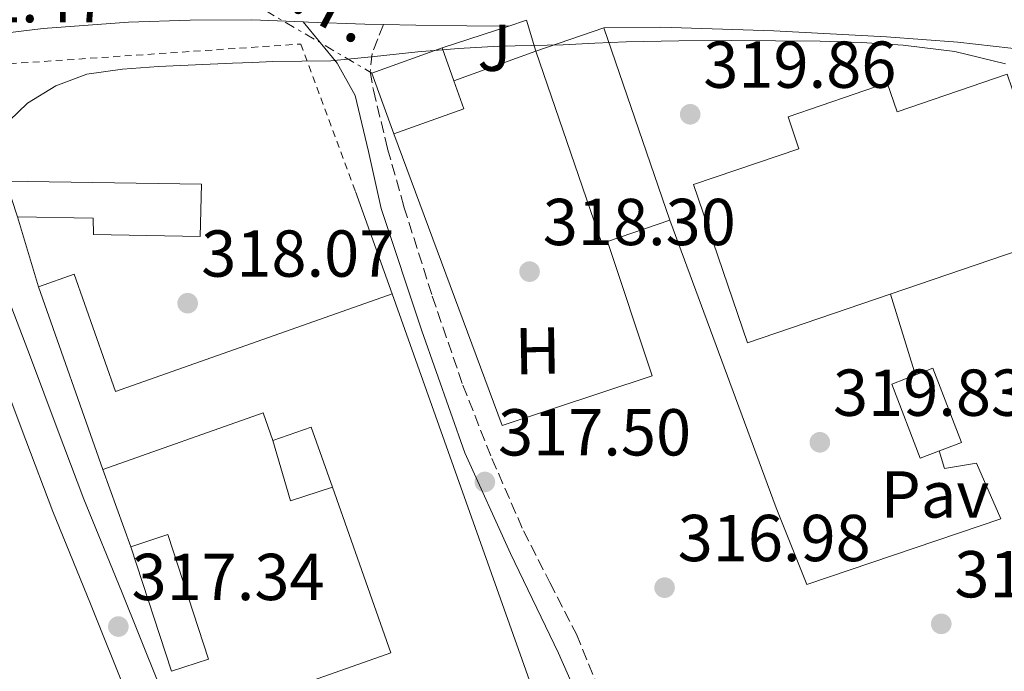
# Model space of a CAD drawing. Units: metres. Extents: x 577158 to 580614, y 4691846 to 4694197.
# Drawn here: x 577712 to 577861, y 4692189 to 4692287 of the extents above; entities that cross this region are included whole.
import ezdxf
from ezdxf.enums import TextEntityAlignment as Align

# ---------------------------------------------------------------- set-up
doc = ezdxf.new("R2010")
doc.units = ezdxf.units.M
doc.header["$MEASUREMENT"] = 0
for name, pattern in [('DGN Style 2', [1.7399219301090239, 1.043953158065414, -0.6959687720436097]), ('DGN Style 3', [2.435890702152634, 1.739921930109024, -0.6959687720436097]), ('DGN Style 7', [3.4798438602180486, 1.565929737098122, -0.6959687720436097, 0.5219765790327072, -0.6959687720436097])]:
    doc.linetypes.add(name, pattern=pattern)
for name, color, linetype, lineweight in [('Balsa-alberca', 142, 'Continuous', 0), ('Camino', 7, 'DGN Style 3', 0), ('Chamizo-cobertizo', 1, 'Continuous', 0), ('Cota de punto acotado terreno', 7, 'Continuous', 0), ('Curva de nivel intermedia', 30, 'Continuous', 0), ('Edificio', 1, 'Continuous', 13), ('Etiqueta de uso rústico', 92, 'Continuous', 0), ('Línea  de muro-pared o tapia', 1, 'Continuous', 13), ('Línea de asfalto', 7, 'Continuous', 13), ('Línea de muro de contención', 1, 'Continuous', 13), ('Línea de pavimento', 1, 'Continuous', 0), ('Línea eléctrica', 6, 'DGN Style 7', 0), ('Margen derecho', 7, 'Continuous', 0), ('Nave industrial', 1, 'Continuous', 13), ('Pavimento', 7, 'Continuous', 0), ('Punto acotado terreno (símbolo)', 7, 'Continuous', 0), ('Tensión línea eléctrica', 7, 'Continuous', 0), ('Valla', 7, 'DGN Style 2', 0), ('Zona ajardinada', 92, 'Continuous', 0)]:
    doc.layers.add(name, color=color, linetype=linetype, lineweight=lineweight)
doc.styles.add('Style-Arial', font='arial.ttf')

# ---------------------------------------------------------------- blocks, each defined once
blk = doc.blocks.new('5PATER')
at = {"layer": 'Balsa-alberca', "linetype": 'Continuous', "lineweight": 0}
h = blk.add_hatch(color=51, dxfattribs=at)
edge = h.paths.add_edge_path()
edge.add_ellipse((0, 0), major_axis=(-0.1095731443231308, -0.1110710700762829), ratio=0.9994222409660317, start_angle=0, end_angle=360)

msp = doc.modelspace()

# ---------------------------------------------------------------- linework, layer by layer
at = {"layer": 'Camino', "color": 7, "linetype": 'DGN Style 3', "lineweight": 0}
msp.add_polyline3d([(577767.2899999976, 4692286.5, 320.8099999999976), (577766.4299999992, 4692284.320000002, 320.5899999999966), (577765.5799999977, 4692282.140000002, 320.3699999999953), (577765.2699999993, 4692279.390000002, 320.1499999999943), (577765.7699999999, 4692276.570000002, 319.979999999996), (577767.909999999, 4692267.739999998, 319.5099999999948), (577770.3799999988, 4692258.970000001, 319.0899999999965), (577774.6599999992, 4692245.440000002, 318.5200000000042), (577779.2699999983, 4692232.030000002, 318.0599999999976), (577783.6600000003, 4692220.940000002, 317.9199999999982), (577788.4300000002, 4692210.010000003, 317.8099999999977), (577792.3999999977, 4692202.2, 317.3999999999943), (577796.4299999999, 4692194.399999999, 317.0399999999936), (577799.2100000004, 4692187.580000003, 316.9700000000012)], dxfattribs=at)
at = {"layer": 'Chamizo-cobertizo', "color": 1, "linetype": 'Continuous', "lineweight": 0, "extrusion": (-0.03656241375027512, -0.01397206525645517, 0.9992336920326611), "elevation": -86364.09674711563, "flags": 128}
msp.add_lwpolyline([(-4176812.361899599, 2213064.796581498), (-4176812.361232373, 2213058.153954041), (-4176824.351161479, 2213058.153954041), (-4176824.351828707, 2213064.7965815), (-4176812.361899599, 2213064.796581498)], close=True, dxfattribs=at)
at = {"layer": 'Chamizo-cobertizo', "color": 1, "linetype": 'Continuous', "lineweight": 0, "extrusion": (-0.03656241375027512, -0.01397206525645517, 0.9992336920326611), "elevation": -86364.09674711568, "flags": 128}
msp.add_lwpolyline([(-4176812.361232373, 2213058.153954041), (-4176824.351161479, 2213058.153954041), (-4176824.351828707, 2213064.7965815), (-4176812.361899599, 2213064.796581498), (-4176812.361232373, 2213058.153954041)], dxfattribs=at)
at = {"layer": 'Curva de nivel intermedia', "color": 30, "linetype": 'Continuous', "lineweight": 0, "elevation": 319.9999999999999, "flags": 128}
msp.add_lwpolyline([(577710.7599999999, 4692271.969999999), (577713.5100000014, 4692274.640000001), (577717.8200000008, 4692277.26), (577722.47, 4692278.99), (577727.8900000004, 4692279.75), (577733.3200000018, 4692280.140000001), (577738.8899999997, 4692280.4), (577744.4599999997, 4692280.659999999), (577747.5100000007, 4692280.789999999), (577750.5700000006, 4692280.91), (577754.9500000017, 4692280.960000001), (577759.3400000016, 4692281.039999999), (577765.9199999997, 4692281.67), (577772.490000001, 4692282.380000001), (577778.6300000012, 4692282.859999999), (577784.7800000003, 4692283.220000001), (577789.6100000005, 4692283.330000001), (577794.4400000006, 4692283.440000001), (577799.1900000003, 4692283.67), (577803.9500000012, 4692283.890000001), (577811.8700000005, 4692284.029999998), (577819.7899999998, 4692284.079999999), (577826.5100000009, 4692284.06), (577833.2300000021, 4692283.980000001), (577839.4999999995, 4692283.78), (577845.7699999993, 4692283.369999998), (577853.5700000001, 4692282.41), (577861.23, 4692280.560000001)], dxfattribs=at)
at = {"layer": 'Edificio', "color": 51, "linetype": 'Continuous', "lineweight": 13, "extrusion": (-0.005223993102759707, -0.001788760284180252, 0.999984755000149), "elevation": -11085.54612746677, "flags": 128}
msp.add_lwpolyline([(577794.4101846209, 4692273.687469447), (577784.1300114531, 4692270.167463815)], dxfattribs=at)
at = {"layer": 'Edificio', "color": 51, "linetype": 'Continuous', "lineweight": 13, "extrusion": (0.0006326455947049983, -0.001848929026641438, 0.9999980906086801), "elevation": -7983.901430269108, "flags": 128}
msp.add_lwpolyline([(577810.207998675, 4692250.218658874), (577800.2679627049, 4692279.268708527)], dxfattribs=at)
at = {"layer": 'Edificio', "color": 51, "linetype": 'Continuous', "lineweight": 13, "extrusion": (0.02247288755098965, -0.01261180525395363, 0.9996679007017065), "elevation": -45867.83932249135, "flags": 128}
msp.add_lwpolyline([(4374697.46195328, 1791963.381807884), (4374703.852435232, 1791970.754747624), (4374712.357731205, 1791963.381807884)], dxfattribs=at)
at = {"layer": 'Edificio', "color": 51, "linetype": 'Continuous', "lineweight": 13, "extrusion": (0.006408640967348842, -0.01785778606619691, 0.9998199981985585), "elevation": -79764.95436763232, "flags": 128}
msp.add_lwpolyline([(2128770.212809102, 4220582.870460193), (2128770.212809102, 4220577.599786611)], dxfattribs=at)
at = {"layer": 'Edificio', "color": 51, "linetype": 'Continuous', "lineweight": 13, "extrusion": (-0.009901317759238798, -0.005800809037894704, 0.9999341550927925), "elevation": -32613.74161247489, "flags": 128}
msp.add_lwpolyline([(577765.2160645209, 4692172.248933417), (577775.1648836592, 4692143.198444647), (577776.0049414963, 4692143.488449528)], dxfattribs=at)
at = {"layer": 'Edificio', "color": 51, "linetype": 'Continuous', "lineweight": 13, "extrusion": (0.02266806896722674, -0.01315488618486476, 0.999656494811473), "elevation": -48303.35565067021, "flags": 128}
msp.add_lwpolyline([(4348395.025951149, 1854839.029895933), (4348392.138970072, 1854835.595912784), (4348383.528234912, 1854842.845432766)], dxfattribs=at)
at = {"layer": 'Edificio', "color": 51, "linetype": 'Continuous', "lineweight": 13, "extrusion": (-0.005694467369426291, -0.001950490944002633, 0.9999818841491359), "elevation": -12116.33382559979, "flags": 128}
msp.add_lwpolyline([(577793.5889193522, 4692239.022821168), (577803.0191081265, 4692242.252827313)], dxfattribs=at)
at = {"layer": 'Edificio', "color": 51, "linetype": 'Continuous', "lineweight": 13, "extrusion": (-0.0002278785176466378, 0.0006446040530121159, 0.9999997662784708), "elevation": 3215.272385357983, "flags": 128}
msp.add_lwpolyline([(577724.9784450264, 4692218.172264563), (577715.228440722, 4692245.752270293)], dxfattribs=at)
at = {"layer": 'Edificio', "color": 51, "linetype": 'Continuous', "lineweight": 13, "extrusion": (-0.01962375993577755, 0.05530196007905496, 0.9982768159470586), "elevation": 248473.304582939, "flags": 128}
msp.add_lwpolyline([(-2113671.223618053, -4221568.722726651), (-2113671.223618053, -4221490.332093283)], dxfattribs=at)
at = {"layer": 'Edificio', "color": 51, "linetype": 'Continuous', "lineweight": 13, "extrusion": (-0.03726965325790867, 0.06115806263569843, 0.9974320349380621), "elevation": 265756.9049130986, "flags": 128}
msp.add_lwpolyline([(-2935122.501619712, -3696645.491795006), (-2935123.411141757, -3696649.820232328), (-2935098.296701562, -3696655.126058722)], dxfattribs=at)
at = {"layer": 'Edificio', "color": 51, "linetype": 'Continuous', "lineweight": 13, "extrusion": (-0.02009097235629534, -0.00711693410218578, 0.999772825235195), "elevation": -44678.90108863758, "flags": 128}
msp.add_lwpolyline([(-4229998.755878837, 2110880.658861246), (-4230008.39934813, 2110880.658861246), (-4230008.405808461, 2110874.559659802)], dxfattribs=at)
at = {"layer": 'Edificio', "color": 51, "linetype": 'Continuous', "lineweight": 13, "extrusion": (-0.002983480559009737, 0.009125084442678177, 0.9999539147769101), "elevation": 41414.46210470175, "flags": 128}
msp.add_lwpolyline([(577733.6478128576, 4692006.218633315), (577727.4972733468, 4692025.029416492)], dxfattribs=at)
at = {"layer": 'Edificio', "color": 1, "linetype": 'Continuous', "lineweight": 13}
for points in [[(577801.0999999996, 4692253.730000001, 326.1399999999995), (577800.2599999999, 4692253.439999999, 326.1300000000047), (577790.3099999996, 4692282.49, 326.1999999999971), (577800.5899999999, 4692286.01, 326.2599999999948), (577810.5300000003, 4692256.960000001, 326.1999999999971)], [(577779.4299999997, 4692273.789999999, 325.9400000000023), (577768.8399999999, 4692269.980000001, 326.1300000000047), (577765.54, 4692279.16, 326.320000000007), (577776.1299999999, 4692282.970000001, 326.1300000000047), (577777.9100000003, 4692278.01, 326.0299999999988)], [(577739.7999999998, 4692262.380000001, 325.0399999999936), (577739.6100000005, 4692254.5, 324.5899999999965), (577723.4800000004, 4692254.76, 324.2700000000041), (577723.4199999999, 4692257.26, 324.2700000000041), (577712.0300000003, 4692257.449999999, 323.4400000000023), (577710.2400000002, 4692262.82, 323.3800000000047)], [(577720.5700000003, 4692248.76, 322.3500000000058), (577726.8300000001, 4692231.060000001, 322.4100000000035), (577768.6100000005, 4692245.82, 321.4600000000065), (577794.7800000003, 4692172.07, 326.0599999999977), (577748.5700000003, 4692155.689999999, 326), (577739.4699999997, 4692181.350000001, 323.25), (577768.4100000003, 4692191.59, 323.1199999999953), (577759.5599999996, 4692216.600000001, 323.1199999999953), (577756.3399999999, 4692225.689999999, 323.1199999999953), (577750.5899999999, 4692223.66, 322.9900000000052), (577749.1200000001, 4692227.82, 322.679999999993), (577724.9199999999, 4692219.27, 322.3000000000029), (577715.1699999999, 4692246.850000001, 322.2799999999988)], [(577740.8600000005, 4692190.609999999, 320.8899999999995), (577735.2599999999, 4692188.779999999, 321.5200000000041), (577729.1100000005, 4692207.59, 321.3300000000018), (577734.7300000004, 4692209.430000001, 321.1399999999995)]]:
    msp.add_polyline3d(points, close=True, dxfattribs=at)
at = {"layer": 'Edificio', "color": 51, "linetype": 'Continuous', "lineweight": 13}
for points in [[(577710.2400000002, 4692262.82, 323.3800000000047), (577739.7999999998, 4692262.380000001, 325.0399999999936), (577739.6100000005, 4692254.5, 324.5899999999965), (577723.4800000004, 4692254.76, 324.2700000000041), (577723.4199999999, 4692257.26, 324.2700000000041), (577712.0300000003, 4692257.449999999, 323.4400000000023)], [(577715.1699999999, 4692246.850000001, 322.2799999999988), (577720.5700000003, 4692248.76, 322.3500000000058), (577726.8300000001, 4692231.060000001, 322.4100000000035), (577768.6100000005, 4692245.82, 321.4600000000065)], [(577794.7800000003, 4692172.07, 326.0599999999977), (577748.5700000003, 4692155.689999999, 326), (577739.4699999997, 4692181.350000001, 323.25), (577768.4100000003, 4692191.59, 323.1199999999953), (577759.5599999996, 4692216.600000001, 323.1199999999953)], [(577729.1100000005, 4692207.59, 321.3300000000018), (577734.7300000004, 4692209.430000001, 321.1399999999995), (577740.8600000005, 4692190.609999999, 320.8899999999995), (577735.2599999999, 4692188.779999999, 321.5200000000041)]]:
    msp.add_polyline3d(points, dxfattribs=at)
at = {"layer": 'Línea  de muro-pared o tapia', "color": 1, "linetype": 'Continuous', "lineweight": 13, "extrusion": (0.03374603146000305, -0.04539653302418399, 0.9983988983117342), "elevation": -193193.5828484602, "flags": 128}
msp.add_lwpolyline([(3263048.859848112, 3415636.943825846), (3263051.555634094, 3415636.059892626), (3263049.901178843, 3415631.463439883)], dxfattribs=at)
at = {"layer": 'Línea  de muro-pared o tapia', "color": 1, "linetype": 'Continuous', "lineweight": 13, "extrusion": (0.01523945730062012, 0.004973989534418556, 0.9998715009286415), "elevation": 32466.95958882258, "flags": 128}
msp.add_lwpolyline([(577704.1158546442, 4692179.523644213), (577714.1972747924, 4692182.813684911)], dxfattribs=at)
at = {"layer": 'Línea  de muro-pared o tapia', "color": 1, "linetype": 'Continuous', "lineweight": 13, "flags": 128}
for points, elevation in [([(577777.9100000003, 4692278.01), (577790.3099999996, 4692282.49)], 322.1000000000058), ([(577763.04, 4692261.289999999), (577768.6100000005, 4692245.82)], 320.820000000007), ([(577715.1699999999, 4692246.850000001), (577712.0300000003, 4692257.449999999)], 322.4199999999983)]:
    msp.add_lwpolyline(points, dxfattribs=dict(at, elevation=elevation))
at = {"layer": 'Línea  de muro-pared o tapia', "color": 1, "linetype": 'Continuous', "lineweight": 13, "extrusion": (0.02562472078492886, -0.005673264716153824, 0.9996555345478536), "elevation": -11492.65063739863, "flags": 128}
msp.add_lwpolyline([(4706169.833781828, 450040.2751070117), (4706166.448730041, 450045.9904306591), (4706174.787875585, 450050.5626895777)], dxfattribs=at)
at = {"layer": 'Línea  de muro-pared o tapia', "color": 1, "linetype": 'Continuous', "lineweight": 13, "extrusion": (0.001360568516715045, -0.003792706508922481, 0.9999918820823741), "elevation": -16689.23883451126, "flags": 128}
msp.add_lwpolyline([(577728.1386654249, 4692178.040341893), (577723.9486012737, 4692189.720425899)], dxfattribs=at)
at = {"layer": 'Línea  de muro-pared o tapia', "color": 1, "linetype": 'Continuous', "lineweight": 13}
msp.add_polyline3d([(577801.0999999996, 4692253.730000001, 319.3800000000047), (577807.8499999996, 4692233.4, 318.8999999999942), (577785.1900000004, 4692225.92, 318.8399999999965), (577768.8399999999, 4692269.980000001, 319.3399999999965)], dxfattribs=at)
at = {"layer": 'Línea de asfalto', "color": 7, "linetype": 'Continuous', "lineweight": 13}
for points in [[(577702.9899999981, 4692284.320000002, 321.4499999999971), (577715.8699999995, 4692285.920000004, 321.6100000000006), (577728.7799999999, 4692286.88, 321.6499999999941), (577738.0899999995, 4692287.170000004, 321.479999999996), (577747.399999999, 4692287.199999999, 321.2599999999948), (577755.1299999983, 4692286.890000002, 321.0899999999965)], [(577755.1299999983, 4692286.890000002, 321.0899999999965), (577755.9499999986, 4692286.86, 321.0700000000069), (577764.489999997, 4692286.559999999, 320.8800000000046), (577767.2899999976, 4692286.5, 320.8099999999976)], [(577767.2899999976, 4692286.5, 320.8099999999976), (577772.1700000014, 4692286.410000001, 320.6799999999931), (577779.8500000016, 4692286.300000001, 320.4900000000052), (577786.2100000007, 4692286.260000004, 320.4400000000023)], [(577800.5899999996, 4692286.010000003, 320.3699999999953), (577809.1599999992, 4692286.110000002, 320.4299999999931), (577826.2199999981, 4692285.539999999, 320.5299999999988), (577843.2800000015, 4692284.63, 320.6199999999955), (577854.0100000004, 4692283.84, 320.6900000000024), (577864.7199999992, 4692282.649999999, 320.7500000000001), (577870.0299999999, 4692281.739999999, 320.729999999996), (577875.0799999969, 4692279.960000002, 320.6900000000024), (577878.1599999992, 4692278.430000001, 320.6900000000024), (577882.3199999989, 4692277.470000001, 320.6900000000024)], [(577754.1499999971, 4692130.620000001, 316.9400000000023), (577751.4899999971, 4692136.899999999, 316.9499999999971), (577747.920000002, 4692146.730000002, 317.1600000000035), (577744.300000001, 4692156.680000001, 317.3999999999943), (577738.829999997, 4692171.730000001, 317.8300000000018), (577733.3299999984, 4692186.84, 318.2299999999959), (577727.7100000015, 4692200.899999999, 318.179999999993), (577722.0499999998, 4692214.789999999, 317.9700000000012), (577718.0100000009, 4692225.480000002, 318.0099999999947), (577713.9499999996, 4692236.230000001, 318.2299999999959), (577710.7399999975, 4692244.7, 318.8099999999977)], [(577776.8200000006, 4692068.640000002, 316.2599999999947), (577774.999999999, 4692073.57, 316.1999999999971), (577771.3500000011, 4692082.250000002, 316.0500000000031), (577766.969999998, 4692091.500000001, 316.0299999999988), (577762.5799999981, 4692100.75, 316.1199999999953), (577758.3500000014, 4692109.710000001, 316.5299999999989), (577754.1299999991, 4692118.670000002, 316.9499999999971), (577750.269999999, 4692126.780000002, 316.9400000000023), (577746.7699999987, 4692135.050000001, 316.9499999999971), (577743.1499999977, 4692145, 317.1600000000035), (577739.5399999978, 4692154.950000001, 317.3999999999943), (577734.0700000006, 4692170, 317.8300000000018), (577728.600000001, 4692185.030000002, 318.2299999999959), (577723.0100000009, 4692199.000000002, 318.179999999993), (577717.3299999969, 4692212.940000002, 317.9700000000012), (577713.27, 4692223.690000001, 318.0099999999947), (577709.2100000009, 4692234.440000002, 318.2299999999959)]]:
    msp.add_polyline3d(points, dxfattribs=at)
at = {"layer": 'Línea de muro de contención', "color": 1, "linetype": 'Continuous', "lineweight": 13, "extrusion": (0.005747343249837507, -0.01558303977153573, 0.9998620589446564), "elevation": -69477.91563919066, "flags": 128}
msp.add_lwpolyline([(577799.1400662212, 4691743.968205051), (577815.1842272301, 4691700.472923726)], dxfattribs=at)
at = {"layer": 'Línea de pavimento', "color": 1, "linetype": 'Continuous', "lineweight": 0, "elevation": 320.2400000000052, "flags": 128}
msp.add_lwpolyline([(577843.8600000005, 4692245.779999999), (577847.6500000004, 4692233.550000001)], dxfattribs=at)
at = {"layer": 'Línea de pavimento', "color": 1, "linetype": 'Continuous', "lineweight": 0}
msp.add_polyline3d([(577851.2199999997, 4692222.08, 320.2400000000052), (577852.04, 4692219.42, 320.2400000000052), (577856.8399999999, 4692220.25, 319.9799999999959), (577860.5499999998, 4692211.800000001, 319.8500000000058), (577831.2400000002, 4692201.880000001, 319.6000000000058), (577826.5700000003, 4692213.470000001, 320.1100000000006)], dxfattribs=at)
at = {"layer": 'Línea eléctrica', "color": 6, "linetype": 'DGN Style 7', "lineweight": 0, "extrusion": (-0.3101977735554988, -0.6436028459450001, 0.6996804398957486), "elevation": -3198961.816790281, "flags": 128}
msp.add_lwpolyline([(-1516855.037253845, 3133256.599567363), (-1516829.521656966, 3133256.977477305), (-1516794.739192225, 3133252.918444605)], dxfattribs=at)
at = {"layer": 'Margen derecho', "color": 7, "linetype": 'Continuous', "lineweight": 0}
msp.add_polyline3d([(577755.1299999983, 4692286.890000002, 321.0899999999965), (577757.6999999987, 4692283.780000002, 320.6000000000058), (577760.2699999991, 4692280.670000004, 320.1100000000005), (577763.0100000016, 4692275.780000002, 319.5599999999977), (577765.03, 4692267.300000002, 319.1199999999954), (577766.920000001, 4692258.719999999, 318.8899999999995), (577773.0799999967, 4692240.2, 318.5899999999966), (577779.5900000001, 4692221.789999999, 318.25), (577786.4799999989, 4692206.580000004, 317.5800000000018), (577793.7399999987, 4692191.520000001, 316.9100000000036), (577796.3599999984, 4692185.580000003, 316.7700000000042)], dxfattribs=at)
at = {"layer": 'Nave industrial', "color": 1, "linetype": 'Continuous', "lineweight": 13}
msp.add_polyline3d([(577861.4699999997, 4692279, 327.0299999999988), (577869.7999999998, 4692254.65, 327.0299999999988), (577822.25, 4692238.4, 326.9600000000065), (577814.0999999996, 4692262.310000001, 327.1300000000047), (577830.0300000003, 4692267.74, 326.8399999999965), (577828.3899999997, 4692272.560000001, 326.6900000000023), (577843.3799999999, 4692277.680000001, 326.7200000000012), (577844.8600000005, 4692273.32, 326.8399999999965)], close=True, dxfattribs=at)
msp.add_polyline3d([(577861.4699999997, 4692279, 327.0299999999988), (577844.8600000005, 4692273.32, 326.8399999999965), (577843.3799999999, 4692277.680000001, 326.7200000000012), (577828.3899999997, 4692272.560000001, 326.6900000000023), (577830.0300000003, 4692267.74, 326.8399999999965), (577814.0999999996, 4692262.310000001, 327.1300000000047), (577822.25, 4692238.4, 326.9600000000065), (577869.7999999998, 4692254.65, 327.0299999999988), (577861.4699999997, 4692279, 327.0299999999988)], dxfattribs=at)
at = {"layer": 'Valla', "color": 7, "linetype": 'DGN Style 2', "lineweight": 0}
msp.add_polyline3d([(577710.2400000002, 4692262.82, 322.2899999999936), (577705.6299999999, 4692280.230000001, 322.2200000000012), (577754.7800000003, 4692283.560000001, 321.1999999999971), (577763.04, 4692261.289999999, 320.820000000007)], dxfattribs=at)

# ---------------------------------------------------------------- block references
at = {"layer": 'Punto acotado terreno (símbolo)', "color": 7, "linetype": 'Continuous', "lineweight": 0, "xscale": 10, "yscale": 10, "zscale": 10}
for p in [(577813.6099999995, 4692272.940000001, 319.860000000001), (577789.350000001, 4692249.170000004, 318.3000000000034), (577737.7099999995, 4692244.399999999, 318.0700000000074), (577833.1900000019, 4692223.38, 319.8300000000018), (577782.6000000008, 4692217.390000001, 317.5000000000005), (577809.7399999981, 4692201.420000004, 316.9799999999964), (577851.5300000015, 4692195.950000001, 319.0299999999993), (577727.2399999977, 4692195.539999999, 317.3399999999965)]:
    msp.add_blockref('5PATER', p, dxfattribs=at)

# ---------------------------------------------------------------- texts
at = {"layer": 'Cota de punto acotado terreno', "color": 7, "linetype": 'Continuous', "lineweight": 0, "style": 'Style-Arial'}
for s, p in [('321.47', (577696.6400000007, 4692286.84, 321.4700000000012)), ('319.86', (577815.5900000003, 4692276.940000001, 319.8600000000006)), ('318.30', (577791.3400000009, 4692253.170000004, 318.3000000000029)), ('318.07', (577739.760000002, 4692248.399999999, 318.070000000007)), ('319.83', (577835.1799999995, 4692227.38, 319.8300000000018)), ('317.50', (577784.5900000005, 4692221.390000001, 317.5)), ('316.98', (577811.719999999, 4692205.420000004, 316.9799999999959)), ('317.34', (577729.2299999996, 4692199.54, 317.3399999999965)), ('319.03', (577853.5100000025, 4692199.949999998, 319.0299999999988))]:
    msp.add_text(s, height=7.000000000000002, dxfattribs=at).set_placement(p)
at = {"layer": 'Etiqueta de uso rústico', "color": 92, "linetype": 'Continuous', "lineweight": 0, "style": 'Style-Arial'}
msp.add_text('H', height=7.000000000000002, rotation=0.9450100000000002, dxfattribs=at).set_placement((577790.5734724028, 4692237.200328625, 318.2899999999936), align=Align.MIDDLE_CENTER)
at = {"layer": 'Pavimento', "color": 7, "linetype": 'Continuous', "lineweight": 0, "style": 'Style-Arial'}
msp.add_text('Pav', height=7.000000000000002, dxfattribs=at).set_placement((577850.5864753764, 4692215.501314376, 320.0899999999965), align=Align.MIDDLE_CENTER)
at = {"layer": 'Tensión línea eléctrica', "color": 7, "linetype": 'Continuous', "lineweight": 0, "style": 'Style-Arial'}
msp.add_text('B.T.', height=7.5, rotation=331.9374, dxfattribs=at).set_placement((577755.1444855618, 4692287.721095818, 321.3899999999995), align=Align.CENTER)
at = {"layer": 'Zona ajardinada', "color": 92, "linetype": 'Continuous', "lineweight": 0, "style": 'Style-Arial'}
msp.add_text('J', height=7.000000000000002, dxfattribs=at).set_placement((577784.0386783944, 4692282.996774089, 319.9900000000052), align=Align.MIDDLE_CENTER)

doc.saveas('drawing.dxf')
